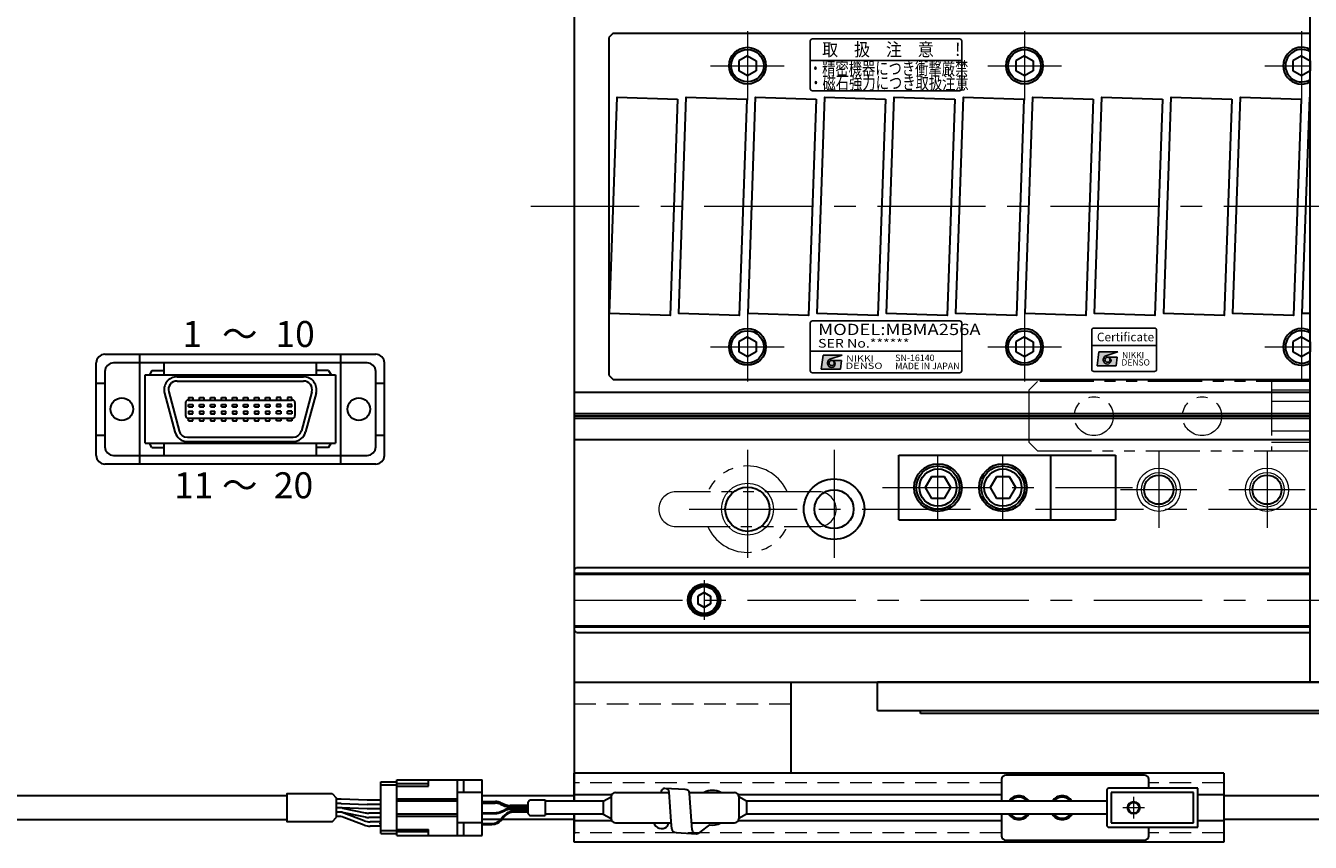
# Model space of a CAD drawing. Extents: x 2950 to 4535, y -5316 to -3249.
# Drawn here: x 3568 to 3865, y -4614 to -4425 of the extents above; entities that cross this region are included whole.
import ezdxf
from ezdxf.enums import TextEntityAlignment as Align

# ---------------------------------------------------------------- set-up
doc = ezdxf.new("R2010")
doc.units = 0
doc.header["$MEASUREMENT"] = 0
for name, pattern in [('CENTER', [2, 1.25, -0.25, 0.25, -0.25]), ('HIDDEN', [0.375, 0.25, -0.125]), ('PHANTOM2', [1.25, 0.625, -0.125, 0.125, -0.125, 0.125, -0.125])]:
    doc.linetypes.add(name, pattern=pattern)
doc.layers.get('0').update_dxf_attribs({"linetype": 'CONTINUOUS'})
for name, color, linetype, lineweight in [('中心線', 1, 'CENTER', 15), ('二点鎖線', 5, 'PHANTOM2', 13), ('実線', 255, 'CONTINUOUS', 30), ('寸法', 3, 'CONTINUOUS', 13), ('破線', 252, 'HIDDEN', 13), ('細線', 6, 'CONTINUOUS', 13)]:
    doc.layers.add(name, color=color, linetype=linetype, lineweight=lineweight)
doc.styles.add('MSゴシックN', font='MS Gothic.ttf')
doc.styles.add('MSｺﾞｼｯｸ', font='MS Gothic.ttf')
doc.styles.add('MSｺﾞｼｯｸ-0', font='MS Gothic.ttf')
doc.styles.add('MSｺﾞｼｯｸN', font='MS Gothic.ttf')
doc.styles.add('TIMESNR', font='MS Gothic.ttf')

msp = doc.modelspace()

# ---------------------------------------------------------------- hatches: boundary and pattern name
at = {"ltscale": 20}
h = msp.add_hatch(color=2, dxfattribs=at)
edge = h.paths.add_edge_path(flags=17)
edge.add_arc((3754.145326, -4502.74431905), 0.60075, 0, 360)
edge = h.paths.add_edge_path()
edge.add_arc((3754.1462574, -4502.74245626), 1.00311322, 113.5897772726, 269.9468005914)
edge.add_arc((3754.145326, -4502.94456905), 0.801, 270, 450)
edge.add_line((3754.145326, -4502.14356905), (3756.388126, -4502.14356905))
edge.add_line((3756.388126, -4502.14356905), (3756.147826, -4504.14606905))
edge.add_line((3756.147826, -4504.14606905), (3751.742326, -4504.14606905))
edge.add_line((3751.742326, -4504.14606905), (3752.142826, -4500.94206905))
edge.add_line((3752.142826, -4500.94206905), (3756.548326, -4500.94206905))
edge.add_line((3756.548326, -4500.94206905), (3753.744826, -4501.82316905))
h = msp.add_hatch(color=2, dxfattribs=at)
edge = h.paths.add_edge_path(flags=17)
edge.add_arc((3754.145326, -4502.74431905), 0.60075, 0, 360)
edge = h.paths.add_edge_path()
edge.add_arc((3754.1462574, -4502.74245626), 1.00311322, 113.5897772726, 269.9468005914)
edge.add_arc((3754.145326, -4502.94456905), 0.801, 270, 450)
edge.add_line((3754.145326, -4502.14356905), (3756.388126, -4502.14356905))
edge.add_line((3756.388126, -4502.14356905), (3756.147826, -4504.14606905))
edge.add_line((3756.147826, -4504.14606905), (3751.742326, -4504.14606905))
edge.add_line((3751.742326, -4504.14606905), (3752.142826, -4500.94206905))
edge.add_line((3752.142826, -4500.94206905), (3756.548326, -4500.94206905))
edge.add_line((3756.548326, -4500.94206905), (3753.744826, -4501.82316905))
h = msp.add_hatch(color=4, dxfattribs=at)
edge = h.paths.add_edge_path(flags=17)
edge.add_arc((3817.8563529, -4501.9720526), 0.60075, 0, 360)
edge = h.paths.add_edge_path()
edge.add_arc((3817.8572843, -4501.97018981), 1.00311322, 113.5897772726, 269.9468005914)
edge.add_arc((3817.8563529, -4502.1723026), 0.801, 270, 450)
edge.add_line((3817.8563529, -4501.3713026), (3820.0991529, -4501.3713026))
edge.add_line((3820.0991529, -4501.3713026), (3819.8588529, -4503.3738026))
edge.add_line((3819.8588529, -4503.3738026), (3815.4533529, -4503.3738026))
edge.add_line((3815.4533529, -4503.3738026), (3815.8538529, -4500.1698026))
edge.add_line((3815.8538529, -4500.1698026), (3820.2593529, -4500.1698026))
edge.add_line((3820.2593529, -4500.1698026), (3817.4558529, -4501.0509026))

# ---------------------------------------------------------------- linework, layer by layer
at = {"color": 2, "ltscale": 20}
for p, q in [((3749.1962795, -4428.32855815), (3749.1962795, -4439.32855815)), ((3783.6962795, -4427.82855815), (3749.6962795, -4427.82855815)), ((3784.1962795, -4439.32855815), (3784.1962795, -4428.32855815)), ((3784.1962795, -4432.82855815), (3749.1962795, -4432.82855815)), ((3749.6962795, -4439.82855815), (3783.6962795, -4439.82855815)), ((3749.1962795, -4493.49959247), (3749.1962795, -4504.49959247)), ((3749.1962795, -4493.49959247), (3749.1962795, -4504.49959247)), ((3783.6962795, -4492.99959247), (3749.6962795, -4492.99959247)), ((3783.6962795, -4492.99959247), (3749.6962795, -4492.99959247)), ((3784.1962795, -4504.49959247), (3784.1962795, -4493.49959247)), ((3784.1962795, -4504.49959247), (3784.1962795, -4493.49959247)), ((3749.1962795, -4499.99959247), (3784.1962795, -4499.99959247)), ((3749.1962795, -4499.99959247), (3784.1962795, -4499.99959247)), ((3751.742326, -4504.14606905), (3752.142826, -4500.94206905)), ((3751.742326, -4504.14606905), (3752.142826, -4500.94206905)), ((3752.142826, -4500.94206905), (3756.548326, -4500.94206905)), ((3752.142826, -4500.94206905), (3756.548326, -4500.94206905)), ((3756.548326, -4500.94206905), (3753.744826, -4501.82316905)), ((3756.548326, -4500.94206905), (3753.744826, -4501.82316905)), ((3754.145326, -4502.14356905), (3756.388126, -4502.14356905)), ((3754.145326, -4502.14356905), (3756.388126, -4502.14356905)), ((3756.147826, -4504.14606905), (3756.388126, -4502.14356905)), ((3756.147826, -4504.14606905), (3756.388126, -4502.14356905)), ((3749.6962795, -4504.99959247), (3783.6962795, -4504.99959247)), ((3749.6962795, -4504.99959247), (3783.6962795, -4504.99959247)), ((3751.742326, -4504.14606905), (3756.147826, -4504.14606905)), ((3751.742326, -4504.14606905), (3756.147826, -4504.14606905))]:
    msp.add_line(p, q, dxfattribs=at)
at = {"color": 4, "ltscale": 20}
for p, q in [((3814.1962795, -4498.67229668), (3829.1962795, -4498.67229668)), ((3815.4533529, -4503.3738026), (3815.8538529, -4500.1698026)), ((3815.8538529, -4500.1698026), (3820.2593529, -4500.1698026)), ((3820.2593529, -4500.1698026), (3817.4558529, -4501.0509026)), ((3815.4533529, -4503.3738026), (3819.8588529, -4503.3738026)), ((3817.8563529, -4501.3713026), (3820.0991529, -4501.3713026)), ((3819.8588529, -4503.3738026), (3820.0991529, -4501.3713026))]:
    msp.add_line(p, q, dxfattribs=at)
msp.add_lwpolyline([(3814.6962795, -4504.67229668), (3828.6962795, -4504.67229668, 0.4142135624), (3829.1962795, -4504.17229668), (3829.1962795, -4495.17229668, 0.4142135624), (3828.6962795, -4494.67229668), (3814.6962795, -4494.67229668, 0.4142135624), (3814.1962795, -4495.17229668), (3814.1962795, -4504.17229668, 0.4142135624)], format="xyb", close=True, dxfattribs=at)
at = {"color": 2, "ltscale": 20}
msp.add_circle((3754.145326, -4502.74431905), 0.60075, dxfattribs=at)
msp.add_circle((3754.145326, -4502.74431905), 0.60075, dxfattribs=at)
at = {"color": 4, "ltscale": 20}
msp.add_circle((3817.8563529, -4501.9720526), 0.60075, dxfattribs=at)
at = {"color": 2, "ltscale": 20}
for centre, radius, start, end in [((3749.6962795, -4428.32855815), 0.5, 90, 180), ((3783.6962795, -4428.32855815), 0.5, 0, 90), ((3749.6962795, -4439.32855815), 0.5, 180, 270), ((3783.6962795, -4439.32855815), 0.5, 270, 0), ((3749.6962795, -4493.49959247), 0.5, 90, 180), ((3749.6962795, -4493.49959247), 0.5, 90, 180), ((3783.6962795, -4493.49959247), 0.5, 0, 90), ((3783.6962795, -4493.49959247), 0.5, 0, 90), ((3754.1462574, -4502.74245626), 1.00311322, 113.5897772726, 269.9468005914), ((3754.1462574, -4502.74245626), 1.00311322, 113.5897772726, 269.9468005914), ((3754.145326, -4502.94456905), 0.801, 270, 90), ((3754.145326, -4502.94456905), 0.801, 270, 90), ((3749.6962795, -4504.49959247), 0.5, 180, 270), ((3749.6962795, -4504.49959247), 0.5, 180, 270), ((3783.6962795, -4504.49959247), 0.5, 270, 0), ((3783.6962795, -4504.49959247), 0.5, 270, 0)]:
    msp.add_arc(centre, radius, start, end, dxfattribs=at)
at = {"color": 4, "ltscale": 20}
for centre, radius, start, end in [((3817.8572843, -4501.97018981), 1.00311322, 113.5897772726, 269.9468005914), ((3817.8563529, -4502.1723026), 0.801, 270, 90)]:
    msp.add_arc(centre, radius, start, end, dxfattribs=at)
at = {"layer": '中心線', "ltscale": 20}
for p, q in [((3734.68847848, -4426.02423633), (3734.68847848, -4442.02423633)), ((3798.68847848, -4426.02423633), (3798.68847848, -4442.02423633)), ((3862.68847848, -4426.02423633), (3862.68847848, -4442.02423633)), ((3726.18847848, -4434.02423633), (3743.18847848, -4434.02423633)), ((3790.18847848, -4434.02423633), (3807.18847848, -4434.02423633)), ((3854.18847848, -4434.02423633), (3864.68847848, -4434.02423633)), ((3684.68847843, -4466.52423633), (4424.68847843, -4466.52423633)), ((3734.68847848, -4491.02423633), (3734.68847848, -4507.02423633)), ((3798.68847848, -4491.02423633), (3798.68847848, -4507.02423633)), ((3862.68847848, -4491.02423633), (3862.68847848, -4507.02423633)), ((3726.18847848, -4499.02423633), (3743.18847848, -4499.02423633)), ((3790.18847848, -4499.02423633), (3807.18847848, -4499.02423633)), ((3854.18847848, -4499.02423633), (3864.68847848, -4499.02423633)), ((3734.68847848, -4522.77423633), (3734.68847848, -4550.27423633)), ((3754.68847848, -4522.77423633), (3754.68847848, -4550.27423633)), ((3778.68847848, -4539.02423628), (3778.68847848, -4524.02423632)), ((3793.68847848, -4539.02423628), (3793.68847848, -4524.02423632)), ((3829.68847843, -4523.19817162), (3829.68847843, -4540.85030104)), ((3854.68847843, -4523.19817162), (3854.68847843, -4540.85030104)), ((3765.85505681, -4531.5242363), (3823.60005853, -4531.5242363)), ((3838.51454314, -4532.02423633), (3820.86241372, -4532.02423633)), ((3863.51454314, -4532.02423633), (3845.86241372, -4532.02423633)), ((3721.18847848, -4536.52423633), (4388.18847848, -4536.52423633)), ((3724.68847848, -4552.92569633), (3724.68847848, -4562.12277633)), ((3694.68847848, -4557.52423633), (4414.68847848, -4557.52423633)), ((3823.88847848, -4603.02423636), (3823.88847848, -4608.02423636)), ((3826.38847848, -4605.52423636), (3821.38847848, -4605.52423636))]:
    msp.add_line(p, q, dxfattribs=at)
at = {"layer": '二点鎖線', "ltscale": 20}
for p, q in [((3799.68847848, -4509.02423633), (3801.68847848, -4507.02423633)), ((3799.68847848, -4509.02423633), (3799.68847848, -4521.02423633)), ((3864.68847848, -4507.02423633), (3801.68847848, -4507.02423633)), ((3855.68847848, -4507.02423633), (3855.68847848, -4523.02423633)), ((3864.68847848, -4509.02423633), (3855.68847848, -4509.02423633)), ((3864.68847848, -4523.02423633), (3864.68847848, -4507.02423633)), ((3855.68847848, -4511.52423633), (3864.68847848, -4511.52423633)), ((3864.68847848, -4518.52423633), (3855.68847848, -4518.52423633)), ((3801.68847848, -4523.02423633), (3799.68847848, -4521.02423633)), ((3855.68847848, -4521.02423633), (3864.68847848, -4521.02423633)), ((3801.68847848, -4523.02423633), (3864.68847848, -4523.02423633)), ((3751.18847848, -4532.52423633), (3718.18847848, -4532.52423633)), ((3718.18847848, -4540.52423633), (3751.18847848, -4540.52423633))]:
    msp.add_line(p, q, dxfattribs=at)
for centre in [(3814.68847848, -4515.02423633), (3839.68847848, -4515.02423633)]:
    msp.add_circle(centre, 4.5, dxfattribs=at)
for centre, radius, start, end in [((3734.68847848, -4536.52423633), 10, 23.578179, 156.421821), ((3718.18847848, -4536.52423633), 4, 90, 180), ((3751.18847848, -4536.52423633), 4, 0, 90), ((3718.18847848, -4536.52423633), 4, 180, 270), ((3751.18847848, -4536.52423633), 4, 270, 0), ((3734.68847848, -4536.52423633), 10, 203.578179, 336.421821)]:
    msp.add_arc(centre, radius, start, end, dxfattribs=at)
at = {"layer": '実線', "color": 2, "ltscale": 20}
for p, q in [((3694.68847848, -4355.52423633), (3694.68847848, -4576.52423633)), ((3864.68847848, -4509.52423633), (3694.68847848, -4509.52423633)), ((3864.68847848, -4514.50462109), (3694.68847848, -4514.50462109)), ((3864.68847848, -4515.02423633), (3694.68847848, -4515.02423633)), ((3864.68847848, -4515.54385157), (3694.68847848, -4515.54385157)), ((3864.68847848, -4520.52423633), (3694.68847848, -4520.52423633)), ((3694.68847848, -4576.52423633), (4054.68847848, -4576.52423636))]:
    msp.add_line(p, q, dxfattribs=at)
at = {"layer": '実線', "color": 5, "ltscale": 20}
for p, q in [((3864.68847848, -4576.52423636), (3864.68847848, -4356.52423636)), ((3924.68847848, -4576.52423636), (3864.68847848, -4576.52423636))]:
    msp.add_line(p, q, dxfattribs=at)
at = {"layer": '実線', "ltscale": 20}
for p, q in [((3703.68847848, -4426.52423633), (3702.68847848, -4427.52423633)), ((3703.68847848, -4426.52423633), (3864.68847848, -4426.52423633)), ((3702.68847848, -4427.52423633), (3702.68847848, -4505.52423633)), ((3734.68847848, -4431.71483533), (3732.68847748, -4432.86953613)), ((3734.68847848, -4431.71483483), (3736.68847848, -4432.86953573)), ((3798.68847848, -4431.71483533), (3796.68847748, -4432.86953613)), ((3798.68847848, -4431.71483483), (3800.68847848, -4432.86953573)), ((3862.68847848, -4431.71483533), (3860.68847748, -4432.86953613)), ((3862.68847848, -4431.71483483), (3864.68847848, -4432.86953573)), ((3734.68847848, -4436.33363733), (3732.68847748, -4435.17893653)), ((3732.68847848, -4432.86953583), (3732.68847848, -4435.17893683)), ((3736.68847848, -4435.17893693), (3734.68847848, -4436.33363783)), ((3736.68847848, -4432.86953583), (3736.68847848, -4435.17893683)), ((3798.68847848, -4436.33363733), (3796.68847748, -4435.17893653)), ((3796.68847848, -4432.86953583), (3796.68847848, -4435.17893683)), ((3800.68847848, -4435.17893693), (3798.68847848, -4436.33363783)), ((3800.68847848, -4432.86953583), (3800.68847848, -4435.17893683)), ((3862.68847848, -4436.33363733), (3860.68847748, -4435.17893653)), ((3860.68847848, -4432.86953583), (3860.68847848, -4435.17893683)), ((3864.68847848, -4435.17893693), (3862.68847848, -4436.33363783)), ((3864.68847848, -4432.86953583), (3864.68847848, -4435.17893683)), ((3734.68847848, -4496.71483533), (3732.68847748, -4497.86953613)), ((3732.68847848, -4497.86953583), (3732.68847848, -4500.17893683)), ((3734.68847848, -4496.71483483), (3736.68847848, -4497.86953573)), ((3736.68847848, -4497.86953583), (3736.68847848, -4500.17893683)), ((3798.68847848, -4496.71483533), (3796.68847748, -4497.86953613)), ((3796.68847848, -4497.86953583), (3796.68847848, -4500.17893683)), ((3798.68847848, -4496.71483483), (3800.68847848, -4497.86953573)), ((3800.68847848, -4497.86953583), (3800.68847848, -4500.17893683)), ((3862.68847848, -4496.71483533), (3860.68847748, -4497.86953613)), ((3860.68847848, -4497.86953583), (3860.68847848, -4500.17893683)), ((3862.68847848, -4496.71483483), (3864.68847848, -4497.86953573)), ((3864.68847848, -4497.86953583), (3864.68847848, -4500.17893683)), ((3734.68847848, -4501.33363733), (3732.68847748, -4500.17893653)), ((3736.68847848, -4500.17893693), (3734.68847848, -4501.33363783)), ((3798.68847848, -4501.33363733), (3796.68847748, -4500.17893653)), ((3800.68847848, -4500.17893693), (3798.68847848, -4501.33363783)), ((3862.68847848, -4501.33363733), (3860.68847748, -4500.17893653)), ((3864.68847848, -4500.17893693), (3862.68847848, -4501.33363783)), ((3702.68847848, -4505.52423633), (3703.68847848, -4506.52423633)), ((3703.68847848, -4506.52423633), (3864.68847848, -4506.52423633)), ((3769.68847848, -4524.02423632), (3804.68847848, -4524.02423632)), ((3769.68847848, -4539.02423628), (3769.68847848, -4524.02423632)), ((3804.68847848, -4524.02423632), (3804.68847848, -4539.02423628)), ((3777.18185589, -4529.02423548), (3775.73847591, -4531.52422948)), ((3780.19508553, -4529.02423631), (3777.18184091, -4529.02423631)), ((3781.63847536, -4531.52422726), (3780.19509634, -4529.02423491)), ((3792.18185589, -4529.02423548), (3790.73847591, -4531.52422948)), ((3795.19508553, -4529.02423631), (3792.18184091, -4529.02423631)), ((3796.63847536, -4531.52422726), (3795.19509634, -4529.02423491)), ((3775.73846632, -4531.52423985), (3777.18184343, -4534.0242289)), ((3780.19507379, -4534.02422908), (3781.63844613, -4531.52424828)), ((3790.73846632, -4531.52423985), (3792.18184343, -4534.0242289)), ((3795.19507379, -4534.02422908), (3796.63844613, -4531.52424828)), ((3780.19507027, -4534.02423629), (3777.18184091, -4534.02423629)), ((3795.19507027, -4534.02423629), (3792.18184091, -4534.02423629)), ((3769.68847848, -4539.02423628), (3804.68847848, -4539.02423628)), ((3724.68847848, -4555.79218563), (3723.18847848, -4556.65821118)), ((3723.18847848, -4556.65821094), (3723.18847848, -4558.39026148)), ((3724.68847848, -4555.79218533), (3726.18847848, -4556.65821076)), ((3726.18847848, -4556.65821094), (3726.18847848, -4558.3902619)), ((3724.68847848, -4559.25628703), (3723.18847848, -4558.39026148)), ((3726.18847848, -4558.3902619), (3724.68847848, -4559.25628733)), ((3764.68847848, -4583.02423636), (3764.68847848, -4576.52423636)), ((4019.68847848, -4576.52423636), (3764.68847848, -4576.52423636)), ((3764.68847848, -4583.02423636), (3905.29937228, -4583.02423636)), ((3774.68847848, -4583.72423636), (3774.68847848, -4583.02423636)), ((3906.04329063, -4583.72423636), (3774.68847848, -4583.72423636)), ((3844.68847848, -4597.52423636), (3694.68847843, -4597.52423636)), ((3694.68847843, -4604.02423636), (3694.68847843, -4597.52423636)), ((3844.68847848, -4597.52423636), (3844.68847848, -4613.52423636)), ((3649.98847853, -4599.57423636), (3653.68847853, -4599.57423636)), ((3649.98847853, -4611.47423636), (3649.98847853, -4599.57423636)), ((3649.98847853, -4600.22423636), (3653.68847853, -4600.22423636)), ((3714.83870172, -4601.44077566), (3714.67065703, -4602.02423636)), ((3720.33809397, -4601.30994777), (3715.62012913, -4601.06477181)), ((3638.74632029, -4602.27423636), (3639.78504721, -4603.31296328)), ((3639.78504721, -4607.73550944), (3639.78504721, -4603.31296328)), ((3640.68709271, -4603.52423636), (3639.78504721, -4603.52423636)), ((3640.68709271, -4604.52423636), (3639.78504721, -4604.52423636)), ((3646.82166186, -4603.77423636), (3640.8521869, -4603.52764482)), ((3640.8521869, -4604.52764482), (3646.82166186, -4604.77423636)), ((3649.98847853, -4603.77423636), (3646.82166186, -4603.77423636)), ((3649.98847853, -4604.77423636), (3646.82166186, -4604.77423636)), ((3694.68847848, -4602.77423636), (3673.38847853, -4602.77423636)), ((3703.32245308, -4602.52423636), (3694.68847843, -4602.52423636)), ((3717.07230904, -4608.72464074), (3716.61457424, -4601.95951526)), ((3721.74300327, -4608.52321244), (3721.33253907, -4602.20469122)), ((3793.38847848, -4602.52423636), (3732.55450389, -4602.52423636)), ((3844.68847848, -4602.52423636), (3838.68847848, -4602.52423636)), ((4043.18847853, -4602.77423636), (3844.68847853, -4602.77423636)), ((3638.74632029, -4608.77423636), (3639.78504721, -4607.73550944)), ((3640.36090158, -4605.52423636), (3639.78504721, -4605.52423636)), ((3640.68709271, -4605.52423636), (3639.78504721, -4605.52423636)), ((3640.05017532, -4606.52423636), (3639.78504721, -4606.52423636)), ((3640.36195086, -4606.52423636), (3639.78504721, -4606.52423636)), ((3640.05017532, -4607.52423636), (3639.78504721, -4607.52423636)), ((3646.82166186, -4605.77423636), (3640.8521869, -4605.52764482)), ((3646.43822614, -4607.6919716), (3641.16901379, -4606.60650112)), ((3641.16999861, -4605.6069207), (3646.42133824, -4606.69155202)), ((3646.1472618, -4608.52350876), (3641.44407505, -4606.77496396)), ((3646.1472618, -4609.52350876), (3641.44407505, -4607.77496396)), ((3649.98847853, -4605.77423636), (3646.82166186, -4605.77423636)), ((3649.98847853, -4606.77423636), (3647.23043527, -4606.77423636)), ((3649.98847853, -4606.77423636), (3647.23043527, -4606.77423636)), ((3649.98847853, -4607.77423636), (3647.24528907, -4607.77423636)), ((3694.68847843, -4613.52423636), (3694.68847843, -4607.02423636)), ((3649.98847853, -4608.77423636), (3647.54116153, -4608.77423636)), ((3649.98847853, -4609.77423636), (3647.54116153, -4609.77423636)), ((3649.88847853, -4609.34923636), (3649.88847853, -4609.09923636)), ((3649.98847853, -4609.09923636), (3649.88847853, -4609.09923636)), ((3649.98847853, -4609.22423636), (3649.88847853, -4609.22423636)), ((3649.98847853, -4609.34923636), (3649.88847853, -4609.34923636)), ((3677.70179157, -4608.27423636), (3673.38847853, -4608.27423636)), ((3694.68847848, -4608.27423636), (3677.97679627, -4608.27423636)), ((3703.32245308, -4608.52423636), (3694.68847843, -4608.52423636)), ((3716.4716479, -4609.02423636), (3716.06982443, -4609.98004745)), ((3717.20483025, -4610.38603138), (3717.07230904, -4608.72464074)), ((3721.92279509, -4610.63120734), (3721.74300327, -4608.52321244)), ((3725.9014411, -4609.46908142), (3723.6986676, -4611.14994694)), ((3793.38847848, -4608.52423636), (3732.55450389, -4608.52423636)), ((3844.68847848, -4608.52423636), (3838.68847848, -4608.52423636)), ((4043.18847848, -4608.27423636), (3844.68847853, -4608.27423636)), ((3649.98847853, -4610.82423636), (3653.68847853, -4610.82423636)), ((3649.98847853, -4611.47423636), (3653.68847853, -4611.47423636)), ((3844.68847848, -4613.52423636), (3694.68847843, -4613.52423636)), ((3718.19927535, -4611.28077482), (3722.91724019, -4611.52595079))]:
    msp.add_line(p, q, dxfattribs=at)
at = {"layer": '実線', "color": 6, "ltscale": 20}
for p, q in [((3586.27589199, -4500.70618677), (3648.84706572, -4500.70618677)), ((3594.36834877, -4526.10618677), (3594.36834877, -4500.70618677)), ((3640.75460895, -4526.10618677), (3640.75460895, -4500.70618677)), ((3584.27589199, -4524.10618677), (3584.27589199, -4502.70618677)), ((3646.84706572, -4502.70618677), (3588.27589199, -4502.70618677)), ((3599.94772572, -4505.50618677), (3599.94772572, -4502.70618677)), ((3635.175232, -4505.50618677), (3635.175232, -4502.70618677)), ((3650.84706572, -4524.10618677), (3650.84706572, -4502.70618677)), ((3586.27589199, -4504.70618677), (3586.27589199, -4522.10618677)), ((3595.54706572, -4505.50618677), (3639.54706572, -4505.50618677)), ((3595.54706572, -4521.30618677), (3595.54706572, -4505.50618677)), ((3597.14706572, -4504.50618677), (3596.54706572, -4505.50618677)), ((3597.14706572, -4504.50618677), (3599.94772572, -4504.50618677)), ((3602.94706572, -4505.90618677), (3632.14706572, -4505.90618677)), ((3602.94706572, -4506.90618677), (3632.14706572, -4506.90618677)), ((3637.94706572, -4504.50618677), (3635.175232, -4504.50618677)), ((3637.94706572, -4504.50618677), (3638.54706572, -4505.50618677)), ((3639.54706572, -4505.50618677), (3639.54706572, -4521.30618677)), ((3648.84706572, -4522.10618677), (3648.84706572, -4504.70618677)), ((3584.27589199, -4507.40618677), (3586.27589199, -4507.40618677)), ((3600.04928825, -4509.6826439), (3602.46083098, -4518.6826439)), ((3601.01521407, -4509.42382486), (3603.4267568, -4518.42382486)), ((3634.07891738, -4509.42382486), (3631.66737464, -4518.42382486)), ((3635.0448432, -4509.6826439), (3632.63330047, -4518.6826439)), ((3648.84706572, -4507.40618677), (3650.84706572, -4507.40618677)), ((3604.92706572, -4511.90618677), (3604.92706572, -4514.90618677)), ((3605.52706572, -4511.30618677), (3629.56706572, -4511.30618677)), ((3605.61706572, -4510.70618677), (3605.61706572, -4511.30618677)), ((3605.61706572, -4510.70618677), (3606.61706572, -4510.70618677)), ((3605.61706572, -4512.90618677), (3605.61706572, -4512.30618677)), ((3605.61706572, -4512.30618677), (3606.61706572, -4512.30618677)), ((3606.61706572, -4510.70618677), (3606.61706572, -4511.30618677)), ((3606.61706572, -4512.30618677), (3606.61706572, -4512.90618677)), ((3608.15706572, -4510.70618677), (3609.15706572, -4510.70618677)), ((3608.15706572, -4511.30618677), (3608.15706572, -4510.70618677)), ((3608.15706572, -4512.30618677), (3609.15706572, -4512.30618677)), ((3608.15706572, -4512.90618677), (3608.15706572, -4512.30618677)), ((3609.15706572, -4510.70618677), (3609.15706572, -4511.30618677)), ((3609.15706572, -4512.30618677), (3609.15706572, -4512.90618677)), ((3610.69706572, -4511.30618677), (3610.69706572, -4510.70618677)), ((3610.69706572, -4510.70618677), (3611.69706572, -4510.70618677)), ((3610.69706572, -4512.90618677), (3610.69706572, -4512.30618677)), ((3610.69706572, -4512.30618677), (3611.69706572, -4512.30618677)), ((3611.69706572, -4510.70618677), (3611.69706572, -4511.30618677)), ((3611.69706572, -4512.30618677), (3611.69706572, -4512.90618677)), ((3613.23706572, -4510.70618677), (3614.23706572, -4510.70618677)), ((3613.23706572, -4511.30618677), (3613.23706572, -4510.70618677)), ((3613.23706572, -4512.90618677), (3613.23706572, -4512.30618677)), ((3613.23706572, -4512.30618677), (3614.23706572, -4512.30618677)), ((3614.23706572, -4510.70618677), (3614.23706572, -4511.30618677)), ((3614.23706572, -4512.30618677), (3614.23706572, -4512.90618677)), ((3615.77706572, -4510.70618677), (3616.77706572, -4510.70618677)), ((3615.77706572, -4511.30618677), (3615.77706572, -4510.70618677)), ((3615.77706572, -4512.90618677), (3615.77706572, -4512.30618677)), ((3615.77706572, -4512.30618677), (3616.77706572, -4512.30618677)), ((3616.77706572, -4510.70618677), (3616.77706572, -4511.30618677)), ((3616.77706572, -4512.30618677), (3616.77706572, -4512.90618677)), ((3618.31706572, -4511.30618677), (3618.31706572, -4510.70618677)), ((3618.31706572, -4510.70618677), (3619.31706572, -4510.70618677)), ((3618.31706572, -4512.90618677), (3618.31706572, -4512.30618677)), ((3618.31706572, -4512.30618677), (3619.31706572, -4512.30618677)), ((3619.31706572, -4510.70618677), (3619.31706572, -4511.30618677)), ((3619.31706572, -4512.30618677), (3619.31706572, -4512.90618677)), ((3620.85706572, -4510.70618677), (3621.85706572, -4510.70618677)), ((3620.85706572, -4511.30618677), (3620.85706572, -4510.70618677)), ((3620.85706572, -4512.90618677), (3620.85706572, -4512.30618677)), ((3620.85706572, -4512.30618677), (3621.85706572, -4512.30618677)), ((3621.85706572, -4510.70618677), (3621.85706572, -4511.30618677)), ((3621.85706572, -4512.30618677), (3621.85706572, -4512.90618677)), ((3623.39706572, -4510.70618677), (3624.39706572, -4510.70618677)), ((3623.39706572, -4511.30618677), (3623.39706572, -4510.70618677)), ((3623.39706572, -4512.30618677), (3624.39706572, -4512.30618677)), ((3623.39706572, -4512.90618677), (3623.39706572, -4512.30618677)), ((3624.39706572, -4510.70618677), (3624.39706572, -4511.30618677)), ((3624.39706572, -4512.30618677), (3624.39706572, -4512.90618677)), ((3626.93706572, -4510.70618677), (3625.93706572, -4510.70618677)), ((3625.93706572, -4510.70618677), (3625.93706572, -4511.30618677)), ((3625.93706572, -4512.30618677), (3625.93706572, -4512.90618677)), ((3626.93706572, -4512.30618677), (3625.93706572, -4512.30618677)), ((3626.93706572, -4511.30618677), (3626.93706572, -4510.70618677)), ((3626.93706572, -4512.90618677), (3626.93706572, -4512.30618677)), ((3628.47706572, -4510.70618677), (3628.47706572, -4511.30618677)), ((3629.47706572, -4510.70618677), (3628.47706572, -4510.70618677)), ((3628.47706572, -4512.30618677), (3628.47706572, -4512.90618677)), ((3629.47706572, -4512.30618677), (3628.47706572, -4512.30618677)), ((3629.47706572, -4511.30618677), (3629.47706572, -4510.70618677)), ((3629.47706572, -4512.90618677), (3629.47706572, -4512.30618677)), ((3630.16706572, -4511.90618677), (3630.16706572, -4514.90618677)), ((3605.52706572, -4515.50618677), (3629.56706572, -4515.50618677)), ((3605.61706572, -4512.90618677), (3606.61706572, -4512.90618677)), ((3605.61706572, -4513.90618677), (3605.61706572, -4514.50618677)), ((3605.61706572, -4513.90618677), (3606.61706572, -4513.90618677)), ((3605.61706572, -4514.50618677), (3606.61706572, -4514.50618677)), ((3605.61706572, -4516.10618677), (3605.61706572, -4515.50618677)), ((3606.61706572, -4514.50618677), (3606.61706572, -4513.90618677)), ((3606.61706572, -4516.10618677), (3606.61706572, -4515.50618677)), ((3608.15706572, -4512.90618677), (3609.15706572, -4512.90618677)), ((3608.15706572, -4513.90618677), (3609.15706572, -4513.90618677)), ((3608.15706572, -4513.90618677), (3608.15706572, -4514.50618677)), ((3608.15706572, -4514.50618677), (3609.15706572, -4514.50618677)), ((3608.15706572, -4515.50618677), (3608.15706572, -4516.10618677)), ((3609.15706572, -4514.50618677), (3609.15706572, -4513.90618677)), ((3609.15706572, -4516.10618677), (3609.15706572, -4515.50618677)), ((3610.69706572, -4512.90618677), (3611.69706572, -4512.90618677)), ((3610.69706572, -4513.90618677), (3610.69706572, -4514.50618677)), ((3610.69706572, -4513.90618677), (3611.69706572, -4513.90618677)), ((3610.69706572, -4514.50618677), (3611.69706572, -4514.50618677)), ((3610.69706572, -4515.50618677), (3610.69706572, -4516.10618677)), ((3611.69706572, -4514.50618677), (3611.69706572, -4513.90618677)), ((3611.69706572, -4516.10618677), (3611.69706572, -4515.50618677)), ((3613.23706572, -4512.90618677), (3614.23706572, -4512.90618677)), ((3613.23706572, -4513.90618677), (3613.23706572, -4514.50618677)), ((3613.23706572, -4513.90618677), (3614.23706572, -4513.90618677)), ((3613.23706572, -4514.50618677), (3614.23706572, -4514.50618677)), ((3613.23706572, -4515.50618677), (3613.23706572, -4516.10618677)), ((3614.23706572, -4514.50618677), (3614.23706572, -4513.90618677)), ((3614.23706572, -4516.10618677), (3614.23706572, -4515.50618677)), ((3615.77706572, -4512.90618677), (3616.77706572, -4512.90618677)), ((3615.77706572, -4513.90618677), (3615.77706572, -4514.50618677)), ((3615.77706572, -4513.90618677), (3616.77706572, -4513.90618677)), ((3615.77706572, -4514.50618677), (3616.77706572, -4514.50618677)), ((3615.77706572, -4515.50618677), (3615.77706572, -4516.10618677)), ((3616.77706572, -4514.50618677), (3616.77706572, -4513.90618677)), ((3616.77706572, -4516.10618677), (3616.77706572, -4515.50618677)), ((3618.31706572, -4512.90618677), (3619.31706572, -4512.90618677)), ((3618.31706572, -4513.90618677), (3618.31706572, -4514.50618677)), ((3618.31706572, -4513.90618677), (3619.31706572, -4513.90618677)), ((3618.31706572, -4514.50618677), (3619.31706572, -4514.50618677)), ((3618.31706572, -4515.50618677), (3618.31706572, -4516.10618677)), ((3619.31706572, -4514.50618677), (3619.31706572, -4513.90618677)), ((3619.31706572, -4516.10618677), (3619.31706572, -4515.50618677)), ((3620.85706572, -4512.90618677), (3621.85706572, -4512.90618677)), ((3620.85706572, -4513.90618677), (3620.85706572, -4514.50618677)), ((3620.85706572, -4513.90618677), (3621.85706572, -4513.90618677)), ((3620.85706572, -4514.50618677), (3621.85706572, -4514.50618677)), ((3620.85706572, -4515.50618677), (3620.85706572, -4516.10618677)), ((3621.85706572, -4514.50618677), (3621.85706572, -4513.90618677)), ((3621.85706572, -4516.10618677), (3621.85706572, -4515.50618677)), ((3623.39706572, -4512.90618677), (3624.39706572, -4512.90618677)), ((3623.39706572, -4513.90618677), (3623.39706572, -4514.50618677)), ((3623.39706572, -4513.90618677), (3624.39706572, -4513.90618677)), ((3623.39706572, -4514.50618677), (3624.39706572, -4514.50618677)), ((3623.39706572, -4515.50618677), (3623.39706572, -4516.10618677)), ((3624.39706572, -4514.50618677), (3624.39706572, -4513.90618677)), ((3624.39706572, -4516.10618677), (3624.39706572, -4515.50618677)), ((3626.93706572, -4512.90618677), (3625.93706572, -4512.90618677)), ((3626.93706572, -4513.90618677), (3625.93706572, -4513.90618677)), ((3625.93706572, -4514.50618677), (3625.93706572, -4513.90618677)), ((3626.93706572, -4514.50618677), (3625.93706572, -4514.50618677)), ((3625.93706572, -4516.10618677), (3625.93706572, -4515.50618677)), ((3626.93706572, -4513.90618677), (3626.93706572, -4514.50618677)), ((3626.93706572, -4515.50618677), (3626.93706572, -4516.10618677)), ((3629.47706572, -4512.90618677), (3628.47706572, -4512.90618677)), ((3628.47706572, -4514.50618677), (3628.47706572, -4513.90618677)), ((3629.47706572, -4513.90618677), (3628.47706572, -4513.90618677)), ((3629.47706572, -4514.50618677), (3628.47706572, -4514.50618677)), ((3628.47706572, -4516.10618677), (3628.47706572, -4515.50618677)), ((3629.47706572, -4513.90618677), (3629.47706572, -4514.50618677)), ((3629.47706572, -4515.50618677), (3629.47706572, -4516.10618677)), ((3605.61706572, -4516.10618677), (3606.61706572, -4516.10618677)), ((3608.15706572, -4516.10618677), (3609.15706572, -4516.10618677)), ((3610.69706572, -4516.10618677), (3611.69706572, -4516.10618677)), ((3613.23706572, -4516.10618677), (3614.23706572, -4516.10618677)), ((3615.77706572, -4516.10618677), (3616.77706572, -4516.10618677)), ((3618.31706572, -4516.10618677), (3619.31706572, -4516.10618677)), ((3620.85706572, -4516.10618677), (3621.85706572, -4516.10618677)), ((3623.39706572, -4516.10618677), (3624.39706572, -4516.10618677)), ((3626.93706572, -4516.10618677), (3625.93706572, -4516.10618677)), ((3629.47706572, -4516.10618677), (3628.47706572, -4516.10618677)), ((3584.27589199, -4519.40618677), (3586.27589199, -4519.40618677)), ((3595.54706572, -4521.30618677), (3639.54706572, -4521.30618677)), ((3597.14706572, -4522.30618677), (3596.54706572, -4521.30618677)), ((3599.94772572, -4524.10618677), (3599.94772572, -4521.30618677)), ((3605.34860846, -4519.90618677), (3629.73552299, -4519.90618677)), ((3605.34860846, -4520.90618677), (3629.73552299, -4520.90618677)), ((3635.175232, -4524.10618677), (3635.175232, -4521.30618677)), ((3637.94706572, -4522.30618677), (3638.54706572, -4521.30618677)), ((3648.84706572, -4519.40618677), (3650.84706572, -4519.40618677)), ((3588.27589199, -4524.10618677), (3646.84706572, -4524.10618677)), ((3597.14706572, -4522.30618677), (3599.94772572, -4522.30618677)), ((3637.94706572, -4522.30618677), (3635.175232, -4522.30618677)), ((3804.68847848, -4524.02423632), (3819.68847848, -4524.02423632)), ((3819.68847848, -4524.02423632), (3819.68847848, -4539.02423628)), ((3648.84706572, -4526.10618677), (3586.27589199, -4526.10618677)), ((3804.68847848, -4539.02423628), (3819.68847848, -4539.02423628)), ((3694.68847848, -4550.52423633), (3695.18847848, -4550.02423633)), ((3694.68847848, -4550.52423633), (3694.68847848, -4564.52423633)), ((3864.68847843, -4551.36790633), (3694.68847848, -4551.36790633)), ((3695.18847848, -4550.02423633), (3864.68847843, -4550.02423633)), ((3694.68847848, -4551.56790633), (3864.68847843, -4551.56790633)), ((3694.68847848, -4563.48056633), (3864.68847843, -4563.48056633)), ((3694.68847848, -4563.68056633), (3864.68847843, -4563.68056633)), ((3695.18847848, -4565.02423633), (3694.68847848, -4564.52423633)), ((3695.18847848, -4565.02423633), (3864.68847843, -4565.02423633)), ((3826.38847848, -4598.02423636), (3794.38847848, -4598.02423636)), ((3793.38847848, -4599.02423636), (3793.38847848, -4604.02423636)), ((3827.38847848, -4601.02423636), (3827.38847848, -4599.02423636)), ((3793.38847848, -4607.02423636), (3793.38847848, -4612.02423636)), ((3827.38847848, -4612.02423636), (3827.38847848, -4610.02423636)), ((3794.38847848, -4613.02423636), (3826.38847848, -4613.02423636))]:
    msp.add_line(p, q, dxfattribs=at)
at = {"layer": '実線', "color": 4, "ltscale": 20}
for p, q in [((3694.68847843, -4576.52423636), (3694.68847843, -4604.02423636)), ((3694.68847843, -4576.52423636), (3744.68847843, -4576.52423636)), ((3744.68847843, -4576.52423636), (3744.68847843, -4597.52423636)), ((3694.68847843, -4607.02423636), (3694.68847843, -4611.52423636))]:
    msp.add_line(p, q, dxfattribs=at)
at = {"layer": '実線', "color": 91, "ltscale": 20}
for p, q in [((3653.68847848, -4611.97423636), (3653.68847848, -4599.07423636)), ((3653.68847848, -4599.07423636), (3673.38847848, -4599.07423636)), ((3660.98847848, -4599.97423636), (3653.68847848, -4599.97423636)), ((3653.68847848, -4600.52423636), (3660.98847848, -4600.52423636)), ((3660.98847848, -4600.52423636), (3660.98847848, -4599.07423636)), ((3667.68847848, -4611.97423636), (3667.68847848, -4599.07423636)), ((3669.18847848, -4602.02423636), (3669.18847848, -4599.07423636)), ((3673.38847848, -4611.97423636), (3673.38847848, -4599.07423636)), ((3817.68847848, -4601.52423636), (3817.68847848, -4609.52423636)), ((3838.68847848, -4601.02423636), (3818.18847848, -4601.02423636)), ((3838.68847848, -4610.02423636), (3838.68847848, -4601.02423636)), ((3667.68847848, -4603.52423636), (3653.68847848, -4603.52423636)), ((3667.68847848, -4604.02423636), (3653.68847848, -4604.02423636)), ((3673.38847848, -4602.02423636), (3667.68847848, -4602.02423636)), ((3673.38847848, -4604.07423636), (3676.47509221, -4604.07423636)), ((3673.38847848, -4604.27423636), (3676.47509221, -4604.27423636)), ((3673.38847848, -4604.47423636), (3676.4338983, -4604.47423636)), ((3677.61942175, -4604.71841813), (3678.65003316, -4605.16177611)), ((3677.66061567, -4604.31841813), (3678.69122708, -4604.76177611)), ((3677.66061567, -4604.51841813), (3678.69122708, -4604.96177611)), ((3683.97235553, -4604.34850043), (3683.97235553, -4606.69997229)), ((3684.06022349, -4604.1363684), (3684.38448756, -4603.81210433)), ((3684.5966196, -4603.72423636), (3687.97235553, -4603.72423636)), ((3687.97235553, -4603.72423636), (3687.97235553, -4607.32423636)), ((3701.38847848, -4604.02423636), (3687.97235553, -4604.02423636)), ((3701.38847848, -4604.02423636), (3703.18847848, -4603.02423636)), ((3701.38847848, -4604.02423636), (3701.38847848, -4607.02423636)), ((3703.18847848, -4603.02423636), (3703.18847848, -4608.02423636)), ((3703.18847848, -4603.02423636), (3703.18847848, -4608.02423636)), ((3704.18847848, -4602.02423636), (3716.61895333, -4602.02423636)), ((3721.29640968, -4602.02423636), (3731.68847848, -4602.02423636)), ((3732.68847848, -4603.02423636), (3732.68847848, -4608.02423636)), ((3734.48847848, -4604.02423636), (3732.68847848, -4603.02423636)), ((3817.68847848, -4604.02423636), (3734.48847848, -4604.02423636)), ((3734.48847848, -4604.02423636), (3734.48847848, -4607.02423636)), ((3837.68847848, -4602.02423636), (3818.68847848, -4602.02423636)), ((3818.68847848, -4602.02423636), (3818.68847848, -4609.02423636)), ((3837.68847848, -4609.02423636), (3837.68847848, -4602.02423636)), ((3667.68847848, -4607.02423636), (3653.68847848, -4607.02423636)), ((3667.68847848, -4607.52423636), (3653.68847848, -4607.52423636)), ((3673.38847848, -4606.67423636), (3676.4338983, -4606.67423636)), ((3673.38847848, -4606.87423636), (3676.47509221, -4606.87423636)), ((3677.61942175, -4606.43005459), (3678.65003316, -4605.98669661)), ((3677.66061567, -4606.63005459), (3678.69122708, -4606.18669661)), ((3678.36910614, -4607.46760929), (3677.89694763, -4608.05458155)), ((3678.46490201, -4607.66760929), (3677.99274351, -4608.25458155)), ((3683.97235553, -4605.40595788), (3679.83555662, -4605.40595788)), ((3683.97235553, -4605.74251485), (3679.83555662, -4605.74251485)), ((3683.97235553, -4605.00595788), (3679.87675054, -4605.00595788)), ((3683.97235553, -4605.20595788), (3679.87675054, -4605.20595788)), ((3683.97235553, -4605.94251485), (3679.87675054, -4605.94251485)), ((3683.97235553, -4606.34795448), (3680.70669078, -4606.34795448)), ((3683.97235553, -4606.54795448), (3680.80248666, -4606.54795448)), ((3684.06022349, -4606.91210433), (3684.38448756, -4607.2363684)), ((3684.5966196, -4607.32423636), (3687.97235553, -4607.32423636)), ((3701.38847848, -4607.02423636), (3687.97235553, -4607.02423636)), ((3701.38847848, -4607.02423636), (3703.18847848, -4608.02423636)), ((3734.48847848, -4607.02423636), (3732.68847848, -4608.02423636)), ((3817.68847848, -4607.02423636), (3734.48847848, -4607.02423636)), ((3653.68847848, -4610.52423636), (3660.98847848, -4610.52423636)), ((3660.98847848, -4611.97423636), (3660.98847848, -4610.52423636)), ((3673.38847848, -4609.02423636), (3667.68847848, -4609.02423636)), ((3669.18847848, -4611.97423636), (3669.18847848, -4609.02423636)), ((3673.38847848, -4609.17423636), (3675.55936299, -4609.17423636)), ((3673.38847848, -4609.37423636), (3675.65515886, -4609.37423636)), ((3704.18847848, -4609.02423636), (3717.09620635, -4609.02423636)), ((3721.78573582, -4609.02423636), (3731.68847848, -4609.02423636)), ((3818.18847848, -4610.02423636), (3838.68847848, -4610.02423636)), ((3818.68847848, -4609.02423636), (3837.68847848, -4609.02423636)), ((3660.98847848, -4611.07423636), (3653.68847848, -4611.07423636)), ((3653.68847848, -4611.97423636), (3673.38847848, -4611.97423636))]:
    msp.add_line(p, q, dxfattribs=at)
at = {"layer": '実線', "ltscale": 20}
for points in [[(3718.55670169, -4441.78376213), (3716.81172685, -4491.75330348), (3702.82025528, -4491.26471053), (3704.56523011, -4441.29516918)], [(3734.55670169, -4441.78376213), (3732.81172685, -4491.75330348), (3718.82025528, -4491.26471053), (3720.56523011, -4441.29516918)], [(3750.55670169, -4441.78376213), (3748.81172685, -4491.75330348), (3734.82025528, -4491.26471053), (3736.56523011, -4441.29516918)], [(3766.55670169, -4441.78376213), (3764.81172685, -4491.75330348), (3750.82025528, -4491.26471053), (3752.56523011, -4441.29516918)], [(3782.55670169, -4441.78376213), (3780.81172685, -4491.75330348), (3766.82025528, -4491.26471053), (3768.56523011, -4441.29516918)], [(3798.55670169, -4441.78376213), (3796.81172685, -4491.75330348), (3782.82025528, -4491.26471053), (3784.56523011, -4441.29516918)], [(3814.55670169, -4441.78376213), (3812.81172685, -4491.75330348), (3798.82025528, -4491.26471053), (3800.56523011, -4441.29516918)], [(3830.55670169, -4441.78376213), (3828.81172685, -4491.75330348), (3814.82025528, -4491.26471053), (3816.56523011, -4441.29516918)], [(3846.55670169, -4441.78376213), (3844.81172685, -4491.75330348), (3830.82025528, -4491.26471053), (3832.56523011, -4441.29516918)], [(3862.55670169, -4441.78376213), (3860.81172685, -4491.75330348), (3846.82025528, -4491.26471053), (3848.56523011, -4441.29516918)]]:
    msp.add_lwpolyline(points, close=True, dxfattribs=at)
for points in [[(3864.68847848, -4491.32995032), (3862.82025528, -4491.26471053), (3864.56523011, -4441.29516918), (3864.68847848, -4441.29947311)], [(3628.39730294, -4602.77423636), (3561.99531338, -4602.77423636)], [(3638.74632029, -4608.77423636), (3628.39730294, -4608.77423636), (3628.39730294, -4602.27423636), (3638.74632029, -4602.27423636)], [(3564.22311556, -4608.27423636), (3628.39730294, -4608.27423636)]]:
    msp.add_lwpolyline(points, dxfattribs=at)
for centre, radius in [((3734.68847848, -4434.02423633), 4.25), ((3798.68847848, -4434.02423633), 4.25), ((3734.68847848, -4434.02423633), 3.75), ((3798.68847848, -4434.02423633), 3.75), ((3734.68847848, -4499.02423633), 4.25), ((3798.68847848, -4499.02423633), 4.25), ((3734.68847848, -4499.02423633), 3.75), ((3798.68847848, -4499.02423633), 3.75), ((3778.68847848, -4531.5242363), 5.49999999), ((3778.68847848, -4531.5242363), 4.99999999), ((3778.68847848, -4531.5242363), 4.29999923), ((3793.68847848, -4531.5242363), 5.49999999), ((3793.68847848, -4531.5242363), 4.99999999), ((3793.68847848, -4531.5242363), 4.29999923), ((3724.68847848, -4557.52423633), 3.5), ((3724.68847848, -4557.52423633), 3.1)]:
    msp.add_circle(centre, radius, dxfattribs=at)
at = {"layer": '実線', "color": 6, "ltscale": 20}
for centre, radius in [((3590.17589199, -4513.40618677), 2.6), ((3644.94706572, -4513.40618677), 2.6), ((3724.68847848, -4557.52423633), 3.75)]:
    msp.add_circle(centre, radius, dxfattribs=at)
at = {"layer": '実線', "color": 2, "ltscale": 20}
for centre, radius in [((3754.68847848, -4536.52423633), 7), ((3829.68847843, -4532.02423633), 3.375), ((3854.68847843, -4532.02423633), 3.375), ((3734.68847848, -4536.52423633), 5.125), ((3754.68847848, -4536.52423633), 4.5)]:
    msp.add_circle(centre, radius, dxfattribs=at)
at = {"layer": '実線', "color": 91, "ltscale": 20}
msp.add_circle((3823.88847848, -4605.52423636), 1.25, dxfattribs=at)
at = {"layer": '実線', "ltscale": 20}
for centre, radius, start, end in [((3862.68847848, -4434.02423633), 4.25, 61.9275130639, 298.0724869361), ((3862.68847848, -4434.02423633), 3.75, 57.7690473642, 302.2309526358), ((3862.68847848, -4499.02423633), 4.25, 61.9275130639, 298.0724869361), ((3862.68847848, -4499.02423633), 3.75, 57.7690473642, 302.2309526358), ((3715.62012913, -4602.06477181), 1, 89.9999999998, 141.391454421), ((3715.62012913, -4602.06477181), 1, 6.0419478534, 89.9999999998), ((3720.33809397, -4602.30994777), 1, 6.0419478534, 89.9999999998), ((3726.60330447, -4605.53113934), 4, 61.2498796031, 118.7501203969), ((3640.68709271, -4607.52423636), 4, 87.6345279671, 90), ((3640.68709271, -4608.52423636), 4, 87.6345279671, 90), ((3797.38847848, -4605.52423636), 2.75, 33.0557311509, 146.9442688491), ((3797.38847848, -4605.52423636), 2.45, 37.7520013062, 142.2479986938), ((3807.38847848, -4605.52423636), 2.75, 33.0557311509, 146.9442688491), ((3807.38847848, -4605.52423636), 2.45, 37.7520013062, 142.2479986938), ((3640.05017532, -4610.52423636), 4, 69.6059364046, 90), ((3640.05017532, -4611.52423636), 4, 69.6059364046, 90), ((3640.36090158, -4609.52423636), 4, 78.33001704, 90), ((3640.36195086, -4610.52423636), 4, 78.3597666807, 90), ((3640.68709271, -4609.52423636), 4, 87.6345279671, 90), ((3647.23043527, -4602.77423636), 4, 258.33001704, 270), ((3647.24528907, -4603.77423636), 4, 258.3597666807, 270), ((3797.38847848, -4605.52423636), 2.75, 213.0557311508, 326.9442688492), ((3797.38847848, -4605.52423636), 2.45, 217.7520013061, 322.2479986939), ((3807.38847848, -4605.52423636), 2.75, 213.0557311508, 326.9442688492), ((3807.38847848, -4605.52423636), 2.45, 217.7520013061, 322.2479986939), ((3647.54116153, -4604.77423636), 4, 249.6059364046, 270), ((3647.54116153, -4605.77423636), 4, 249.6059364046, 270), ((3714.91930718, -4608.34410427), 2, 199.8808979321, 305.1177456427), ((3718.19927535, -4610.28077482), 1, 186.0419478538, 270), ((3722.91724019, -4610.52595079), 1, 186.0419478538, 270.0000000018), ((3726.60330447, -4605.53113934), 4, 259.8942315481, 299.1586123839), ((3722.91724019, -4610.52595079), 1, 270.0000000018, 321.391454421)]:
    msp.add_arc(centre, radius, start, end, dxfattribs=at)
at = {"layer": '実線', "color": 6, "ltscale": 20}
for centre, radius, start, end in [((3586.27589199, -4502.70618677), 2, 90, 180), ((3648.84706572, -4502.70618677), 2, 0, 90), ((3588.27589199, -4504.70618677), 2, 90, 180), ((3646.84706572, -4504.70618677), 2, 0, 90), ((3602.94706572, -4508.90618677), 3, 90, 195), ((3602.94706572, -4508.90618677), 2, 90, 195), ((3632.14706572, -4508.90618677), 3, 345, 90), ((3632.14706572, -4508.90618677), 2, 345, 90), ((3605.52706572, -4511.90618677), 0.6, 90, 180), ((3629.56706572, -4511.90618677), 0.6, 0, 90), ((3605.52706572, -4514.90618677), 0.6, 180, 270), ((3629.56706572, -4514.90618677), 0.6, 270, 0), ((3605.34964334, -4517.9178525), 2.98833445, 194.8284405043, 269.9801580095), ((3605.34964417, -4517.91784251), 1.98834453, 194.7424302196, 269.9701550682), ((3629.73552299, -4517.90618677), 2, 270, 345), ((3629.73552299, -4517.90618677), 3, 270, 345), ((3586.27589199, -4524.10618677), 2, 180, 270), ((3588.27589199, -4522.10618677), 2, 180, 270), ((3646.84706572, -4522.10618677), 2, 270, 0), ((3648.84706572, -4524.10618677), 2, 270, 0), ((3794.38847848, -4599.02423636), 1, 90, 180), ((3826.38847848, -4599.02423636), 1, 0, 90), ((3794.38847848, -4612.02423636), 1, 180, 270), ((3826.38847848, -4612.02423636), 1, 270, 0)]:
    msp.add_arc(centre, radius, start, end, dxfattribs=at)
at = {"layer": '実線', "color": 91, "ltscale": 20}
for centre, radius, start, end in [((3818.18847848, -4601.52423636), 0.5, 90, 180), ((3676.4338983, -4607.47423636), 3, 66.7231432615, 90), ((3676.47509221, -4607.07423636), 3, 66.7231432615, 90), ((3676.47509221, -4607.27423636), 3, 66.7231432615, 90), ((3679.87675054, -4602.00595788), 3, 246.7231432615, 270), ((3684.27235553, -4604.34850043), 0.3, 135, 180), ((3684.5966196, -4604.02423636), 0.3, 90, 135), ((3704.18847848, -4603.02423636), 1, 90, 180), ((3731.68847848, -4603.02423636), 1, 0, 90), ((3676.4338983, -4603.67423636), 3, 270, 293.2768567385), ((3676.47509221, -4603.87423636), 3, 270, 293.2768567385), ((3680.70669078, -4609.34795448), 3, 90, 141.1869185035), ((3680.80248666, -4609.54795448), 3, 90, 141.1869185035), ((3679.83555662, -4602.40595788), 3, 246.7231432615, 270), ((3679.83555662, -4608.74251485), 3, 90, 113.2768567385), ((3679.87675054, -4602.20595788), 3, 246.7231432615, 270), ((3679.87675054, -4608.94251485), 3, 90, 113.2768567385), ((3684.27235553, -4606.69997229), 0.3, 180, 225), ((3684.5966196, -4607.02423636), 0.3, 225, 270), ((3675.55936299, -4606.17423636), 3, 270, 321.1869185035), ((3675.65515886, -4606.37423636), 3, 270, 321.1869185035), ((3704.18847848, -4608.02423636), 1, 180, 270), ((3731.68847848, -4608.02423636), 1, 270, 0), ((3818.18847848, -4609.52423636), 0.5, 180, 270)]:
    msp.add_arc(centre, radius, start, end, dxfattribs=at)
at = {"layer": '破線', "ltscale": 20}
for p, q in [((3694.68847843, -4581.52423636), (3744.68847843, -4581.52423636)), ((3793.38847848, -4599.74036133), (3694.68847843, -4599.74036133)), ((3844.68847848, -4599.74036133), (3827.38847848, -4599.74036133)), ((3793.38847848, -4611.30811139), (3694.68847843, -4611.30811139)), ((3844.68847848, -4611.30811139), (3827.38847848, -4611.30811139))]:
    msp.add_line(p, q, dxfattribs=at)
at = {"layer": '細線', "ltscale": 20}
for centre, radius in [((3829.68847843, -4532.02423633), 5), ((3854.68847843, -4532.02423633), 5), ((3734.68847848, -4536.52423633), 6), ((3829.68847843, -4532.02423633), 4), ((3854.68847843, -4532.02423633), 4), ((3823.88847848, -4605.52423636), 1.5)]:
    msp.add_circle(centre, radius, dxfattribs=at)

# ---------------------------------------------------------------- texts
at = {"color": 2, "ltscale": 20}
for s, height, style, width, p in [('取\u3000扱\u3000注\u3000意\u3000！', 3, 'MSｺﾞｼｯｸN', 0.9, (3751.93868876, -4431.78174686)), ('NIKKI', 1.44, 'TIMESNR', 1.25, (3757.48583834, -4502.4015725)), ('NIKKI', 1.44, 'TIMESNR', 1.25, (3757.48583834, -4502.4015725)), ('DENSO', 1.44, 'TIMESNR', 1.3, (3757.36442523, -4504.09833491)), ('DENSO', 1.44, 'TIMESNR', 1.3, (3757.36442523, -4504.09833491))]:
    msp.add_text(s, height=height, dxfattribs=dict(at, style=style, width=width)).set_placement(p)
at = {"color": 2, "ltscale": 20, "width": 1.2}
for s, height, style, p in [('MODEL:MBMA256A', 2.6, 'MSｺﾞｼｯｸN', (3751.02024953, -4497.09180722)), ('SER No.******', 2, 'MSｺﾞｼｯｸN', (3750.99312296, -4499.8061959)), ('SER No.******', 2, 'MSゴシックN', (3750.99312296, -4499.8061959))]:
    msp.add_text(s, height=height, dxfattribs=dict(at, style=style)).set_placement(p, align=Align.BOTTOM_LEFT)
at = {"color": 4, "ltscale": 20, "style": 'TIMESNR'}
msp.add_text('Certificate', height=2, dxfattribs=at).set_placement((3815.41099798, -4498.35252598), align=Align.BOTTOM_LEFT)
at = {"color": 7, "ltscale": 20, "style": 'MSゴシックN'}
for s, p in [('SN-16140', (3768.8179399, -4502.76910887, 137.5)), ('MADE IN JAPAN', (3768.8179399, -4504.63889492, 137.5))]:
    msp.add_text(s, height=1.5, dxfattribs=at).set_placement(p, align=Align.BOTTOM_LEFT)
at = {"color": 4, "ltscale": 20, "style": 'TIMESNR'}
for s, p in [('NIKKI', (3821.19686524, -4501.62930605)), ('DENSO', (3821.07545213, -4503.32606846))]:
    msp.add_text(s, height=1.44, dxfattribs=at).set_placement(p)
at = {"layer": '実線', "lineweight": 50, "ltscale": 20, "style": 'MSｺﾞｼｯｸ-0', "width": 0.75}
for s, p in [('・精密機器につき衝撃厳禁', (3748.85992205, -4436.14698407)), ('・磁石強力につき取扱注意', (3748.95323902, -4439.48499481))]:
    msp.add_text(s, height=3, dxfattribs=at).set_placement(p)
at = {"layer": '寸法', "ltscale": 20, "style": 'MSｺﾞｼｯｸ'}
for s, p in [('1', (3604.17969249, -4499.03692655)), ('～', (3613.32963034, -4499.03692655)), ('10', (3625.66752968, -4499.03692655)), ('11', (3602.25278898, -4533.99608215)), ('～', (3613.32963034, -4533.99608215)), ('20', (3625.30426155, -4533.99608215))]:
    msp.add_text(s, height=6, dxfattribs=at).set_placement(p)

doc.saveas('drawing.dxf')
